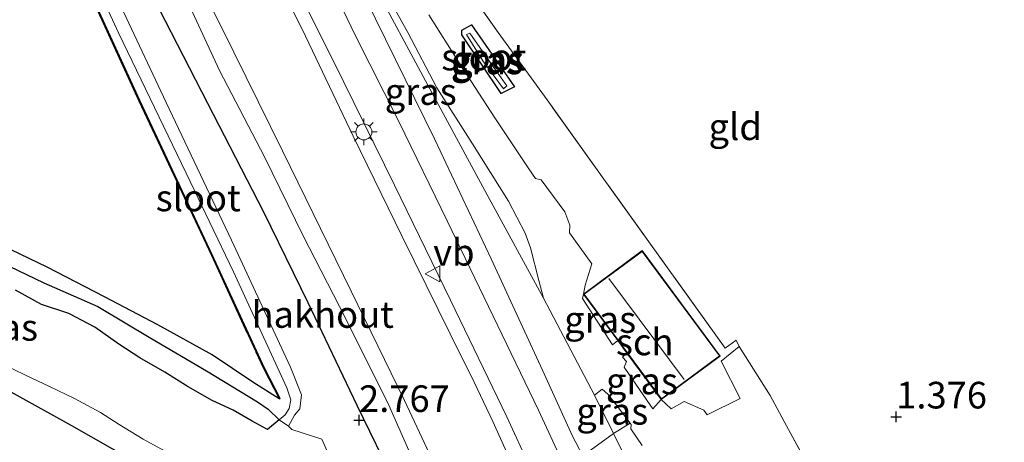
# Model space of a CAD drawing. Units: metres. Extents: x 180350 to 181010, y 605141 to 606320.
# Drawn here: x 180668 to 180760, y 606048 to 606087 of the extents above; entities that cross this region are included whole.
import ezdxf
from ezdxf.enums import TextEntityAlignment as Align

# ---------------------------------------------------------------- set-up
doc = ezdxf.new("R2010")
doc.units = ezdxf.units.M
doc.linetypes.add('IE-TERREINAFSCHEIDING', pattern=[10, 8, -2])
doc.layers.get('0').update_dxf_attribs({"lineweight": 25})
for name, color, linetype, lineweight in [('B-ME-AL-OVERIG-GV-B6', 7, 'BV-GELEIDERAIL', 18), ('B-ME-GW-KRUINLIJN-L-B1', 93, 'Continuous', 18), ('B-ME-GW-TEENLIJN-L-B1', 93, 'Continuous', 18), ('B-ME-IE-GRASLAND-GV-B6', 93, 'Continuous', 18), ('B-ME-IE-GRONDWERKLIJN-GROND_INGERICHT-GV-B6', 253, 'Continuous', 18), ('B-ME-IE-HULPGEOMETRIE-L-B1', 53, 'Continuous', 18), ('B-ME-IE-MEUBILAIR_WEGMEUBILAIR-LICHTMAST-S-B1', 8, 'Continuous', 18), ('B-ME-IE-TERREINAFSCHEIDING-DOORGANG-L-B1', 8, 'IE-TERREINAFSCHEIDING-KUNSTMATIG-OPEN', 18), ('B-ME-IE-TERREINAFSCHEIDING-RASTERHEKWERK-L-B1', 8, 'IE-TERREINAFSCHEIDING', 18), ('B-ME-KG-KADASTRAAL-DAKRAND-L-B1', 13, 'Continuous', 18), ('B-ME-KG-KADASTRAAL-NOKLIJN-L-B1', 13, 'Continuous', 18), ('B-ME-OG-BEBOUWING-GV-B6', 173, 'Continuous', 18), ('B-ME-OG-WATER-GV-B6', 153, 'Continuous', 18), ('B-ME-VH-VERH_SOORT-BITUMEN-GV-B6', 8, 'IE-TERREINAFSCHEIDING-NATUURLIJK-HOUTWAL', 18), ('B-ME-VW-MEUBILAIR_WEGMEUBILAIR-VERKEERSBORD-S-B1', 8, 'Continuous', 18)]:
    doc.layers.add(name, color=color, linetype=linetype, lineweight=lineweight)
for name, color, linetype in [('B-ME-GW-HOOGTEPUNT-S-B1', 10, 'Continuous'), ('B-ME-GW-INSTEEKWATERGANG-L-B1', 10, 'Continuous'), ('B-ME-IE-RIET-GV-B6', 10, 'Continuous')]:
    doc.layers.add(name, color=color, linetype=linetype)
doc.styles.add('NLCS-ISO', font='NLCS-ISO.TTF')
doc.linetypes.add('BV-GELEIDERAIL', pattern='A,10,-3,[108,NLCS.SHX,S=1,R=0,X=0,Y=0],-3', length=16)
doc.linetypes.add('IE-TERREINAFSCHEIDING-KUNSTMATIG-OPEN', pattern='A,7,-1.5,[67,NLCS.SHX,S=0.75,R=0,X=0,Y=0],-1.5', length=10)
doc.linetypes.add('IE-TERREINAFSCHEIDING-NATUURLIJK-HOUTWAL', pattern='A,7,-1.5,[67,NLCS.SHX,S=0.75,R=45,X=0,Y=0],-1.5,7,-1.5,[70,NLCS.SHX,S=0.75,R=0,X=0,Y=0],-1.5', length=20)

# ---------------------------------------------------------------- blocks, each defined once
blk = doc.blocks.new('hoogtepunt')
for p, q in [((-0.5, 0), (0.5, 0)), ((0, 0.5), (0, -0.5))]:
    blk.add_line(p, q)
blk = doc.blocks.new('lantaarnpaal')
for p, q in [((0, 0.75), (0, 1.25)), ((-0.75, 0), (-1.25, 0)), ((-0.884, 0.884), (-0.53, 0.53)), ((0.53, 0.53), (0.884, 0.884)), ((0.75, 0), (1.25, 0)), ((-0.53, -0.53), (-0.884, -0.884)), ((0, -0.75), (0, -1.25)), ((0.53, -0.53), (0.884, -0.884))]:
    blk.add_line(p, q)
blk.add_circle((0, 0), 0.75)
blk = doc.blocks.new('verkeersbord')
for p, q in [((0, 0.75), (-0.75, -0.625)), ((0.75, -0.625), (0, 0.75)), ((-0.75, -0.625), (0.75, -0.625))]:
    blk.add_line(p, q)

msp = doc.modelspace()

# ---------------------------------------------------------------- linework, layer by layer
at = {"layer": 'B-ME-AL-OVERIG-GV-B6'}
for points in [[(180671.059, 606108.083, 2.301), (180673.488, 606108.588, 2.379), (180678.034, 606100.721, 2.474), (180681.466, 606093.514, 2.768), (180686.571, 606082.461, 3.018), (180690.802, 606074.357, 3.165), (180694.425, 606066.936, 3.333), (180698.42, 606059.228, 3.415), (180702.469, 606051.054, 3.693), (180705.984, 606043.09, 3.898)], [(180703.098, 606043.618, 3.705), (180699.497, 606051.001, 3.444), (180694.904, 606060.662, 3.263), (180690.732, 606069.173, 3.12), (180685.493, 606079.377, 2.875), (180678.634, 606092.73, 2.605), (180673.505, 606103.362, 2.424), (180671.059, 606108.083, 2.301)]]:
    msp.add_polyline3d(points, dxfattribs=at)
at = {"layer": 'B-ME-GW-INSTEEKWATERGANG-L-B1'}
for points in [[(180705.439, 606038.692, 3.856), (180703.098, 606043.618, 3.705), (180699.497, 606051.001, 3.444), (180694.904, 606060.662, 3.263), (180690.732, 606069.173, 3.12), (180685.493, 606079.377, 2.875), (180678.634, 606092.73, 2.605), (180673.505, 606103.362, 2.424), (180671.059, 606108.083, 2.301)], [(180692.185, 606051.64, 1.569), (180692.273, 606051.686, 1.569), (180690.79, 606054.528, 1.626), (180685.903, 606065.151, 1.626), (180679.11, 606079.639, 1.663), (180673.411, 606092.108, 1.495), (180672.459, 606094.398, 1.487)], [(180709.337, 606086.262, 1.61), (180710.248, 606086.761, 1.618), (180714.267, 606080.928, 1.614), (180713.011, 606080.299, 1.696), (180709.337, 606085.827, 1.684), (180709.337, 606086.262, 1.61)], [(180692.185, 606051.64, 1.569), (180689.703, 606053.212, 1.557), (180685.902, 606055.76, 1.602), (180680.8, 606058.589, 1.614), (180675.773, 606061.204, 1.63), (180670.406, 606064.006, 1.63), (180664.468, 606066.856, 1.626), (180658.862, 606069.39, 1.63), (180653.099, 606071.844, 1.622), (180648.217, 606073.773, 1.581), (180642.827, 606075.789, 1.569), (180637.671, 606077.28, 1.565), (180633.704, 606078.096, 1.565), (180629.164, 606078.92, 1.618), (180624.96, 606079.673, 1.626), (180620.447, 606080.467, 1.647), (180617.442, 606080.797, 1.663), (180615.962, 606080.742, 1.712)], [(180642.19, 606062.944, 1.806), (180647.963, 606060.842, 1.86), (180654.732, 606058.273, 1.798), (180660.935, 606055.278, 1.815), (180666.993, 606052.313, 1.778), (180672.68, 606049.142, 1.782), (180678.336, 606045.924, 1.782), (180682.687, 606043.706, 1.725), (180687.022, 606041.804, 1.725), (180691.865, 606039.775, 1.749), (180696.447, 606038.091, 1.761), (180699.605, 606036.828, 1.753), (180700.945, 606036.429, 1.761), (180702.495, 606036.55, 1.77)]]:
    msp.add_polyline3d(points, dxfattribs=at)
at = {"layer": 'B-ME-GW-KRUINLIJN-L-B1'}
msp.add_polyline3d([(180687.372, 606114.691, 2.187), (180687.934, 606112.91, 2.314), (180693.574, 606102.302, 2.552), (180700.316, 606089.188, 2.797), (180706.772, 606076.036, 3.072), (180712.091, 606064.771, 3.325), (180716.898, 606054.336, 3.583), (180719.712, 606048.146, 3.837), (180720.682, 606046.277, 3.919)], dxfattribs=at)
at = {"layer": 'B-ME-GW-TEENLIJN-L-B1'}
for p, q in [((180721.784, 606051.987, 1.765), (180723.567, 606048.375, 1.77)), ((180723.567, 606048.375, 1.77), (180729.498, 606036.492, 1.696))]:
    msp.add_line(p, q, dxfattribs=at)
for points in [[(180716.997, 606061.096, 1.761), (180711.72, 606070.798, 1.737), (180705.921, 606081.503, 1.77), (180701.01, 606090.653, 1.79), (180696.15, 606100.202, 1.81), (180690.659, 606110.144, 1.97), (180689.185, 606112.792, 2.064), (180688.282, 606113.782, 2.101), (180687.372, 606114.691, 2.187)], [(180616.317, 606079.648, 1.197), (180621.083, 606079.207, 1.201), (180626.19, 606078.469, 1.197), (180631.309, 606077.645, 1.197), (180635.848, 606076.558, 1.172), (180640.477, 606075.215, 1.16), (180646.07, 606073.056, 1.152), (180650.887, 606071.188, 1.156), (180654.89, 606069.427, 1.156), (180660.133, 606067.179, 1.156), (180665.239, 606064.834, 1.148), (180670.088, 606062.517, 1.148), (180675.161, 606060.305, 1.139), (180680.135, 606057.328, 1.103), (180685.35, 606054.262, 1.094), (180690.14, 606051.35, 1.09), (180691.153, 606050.661, 1.09), (180692.171, 606049.664, 1.049)]]:
    msp.add_polyline3d(points, dxfattribs=at)
at = {"layer": 'B-ME-IE-GRASLAND-GV-B6'}
for points in [[(180714.397, 606044.714, 4.026), (180712.231, 606049.516, 3.891), (180710.482, 606053.212, 3.813), (180708.221, 606057.741, 3.735), (180703.716, 606066.889, 3.555), (180699.138, 606076.3, 3.391), (180694.34, 606086.361, 3.125), (180690.236, 606094.551, 2.884), (180685.496, 606104.055, 2.671), (180681.254, 606112.767, 2.441), (180678.08, 606119.912, 2.294), (180679.001, 606121.55, 2.208)], [(180679.001, 606121.55, 2.208), (180681.88, 606114.777, 2.351), (180685.703, 606107.003, 2.478), (180689.524, 606099.201, 2.654), (180693.763, 606090.386, 2.867), (180698.24, 606081.376, 3.141), (180703.003, 606071.71, 3.28), (180708.266, 606060.913, 3.461), (180713.548, 606049.958, 3.804), (180718.595, 606038.99, 4.103)], [(180721.784, 606051.987, 1.765), (180723.567, 606048.375, 1.77), (180720.682, 606046.277, 3.919), (180719.712, 606048.146, 3.837), (180716.898, 606054.336, 3.583), (180712.091, 606064.771, 3.325), (180706.772, 606076.036, 3.072), (180700.316, 606089.188, 2.797), (180693.574, 606102.302, 2.552), (180687.934, 606112.91, 2.314), (180687.372, 606114.691, 2.187), (180688.282, 606113.782, 2.101), (180689.185, 606112.792, 2.064), (180690.659, 606110.144, 1.97), (180696.15, 606100.202, 1.81), (180701.01, 606090.653, 1.79), (180705.921, 606081.503, 1.77), (180711.72, 606070.798, 1.737), (180716.997, 606061.096, 1.761), (180721.784, 606051.987, 1.765)], [(180663.402, 606108.517, 1.823), (180667.165, 606110.246, 2.101), (180669.357, 606111.235, 2.293), (180670.325, 606111.537, 2.33), (180671.768, 606111.603, 2.351), (180672.897, 606111.358, 2.392), (180674.554, 606110.475, 2.502), (180675.081, 606109.748, 2.539), (180679.696, 606100.675, 2.764), (180686.796, 606086.482, 3.067), (180692.492, 606074.924, 3.292), (180698.949, 606061.761, 3.583), (180703.95, 606051.495, 3.787), (180708.817, 606041.06, 4.057)], [(180705.984, 606043.09, 3.898), (180702.469, 606051.054, 3.693), (180698.42, 606059.228, 3.415), (180694.425, 606066.936, 3.333), (180690.802, 606074.357, 3.165), (180686.571, 606082.461, 3.018), (180681.466, 606093.514, 2.768), (180678.034, 606100.721, 2.474), (180673.488, 606108.588, 2.379), (180671.059, 606108.083, 2.301), (180670.495, 606109.172, 2.273), (180670.126, 606109.364, 2.24), (180669.517, 606109.207, 2.13), (180666.047, 606107.82, 1.843)], [(180666.047, 606107.82, 1.843), (180669.517, 606109.207, 2.13), (180670.126, 606109.364, 2.24), (180670.495, 606109.172, 2.273), (180671.059, 606108.083, 2.301), (180673.505, 606103.362, 2.424), (180678.634, 606092.73, 2.605), (180685.493, 606079.377, 2.875), (180690.732, 606069.173, 3.12), (180694.904, 606060.662, 3.263), (180699.497, 606051.001, 3.444), (180703.098, 606043.618, 3.705)], [(180666.125, 606105.482, 1.815), (180669.804, 606099.55, 1.532), (180672.459, 606094.398, 1.487), (180673.411, 606092.108, 1.495), (180679.11, 606079.639, 1.663), (180685.903, 606065.151, 1.626), (180690.79, 606054.528, 1.626), (180692.273, 606051.686, 1.569), (180692.185, 606051.64, 1.569), (180690.7, 606054.484, 1.626), (180685.813, 606065.108, 1.626), (180679.019, 606079.597, 1.663), (180673.321, 606092.066, 1.495), (180671.257, 606092.496, 1.692), (180668.48, 606097.914, 1.761), (180663.547, 606108.282, 1.774)], [(180693.064, 606049.073, 1.049), (180693.615, 606050.115, 1.049), (180694.122, 606050.714, 1.049), (180694.293, 606052.024, 1.049), (180693.256, 606054.618, 1.049), (180687.715, 606066.547, 1.049), (180681.562, 606079.477, 1.049), (180675.047, 606093.32, 1.049), (180668.37, 606107.456, 1.049), (180668.04, 606107.691, 1.049), (180667.548, 606107.629, 1.049)], [(180667.323, 606107.311, 1.049), (180671.135, 606098.885, 1.049), (180677.094, 606086.005, 1.049), (180683.438, 606072.813, 1.049), (180687.903, 606063.574, 1.049), (180692.912, 606052.671, 1.049), (180693.278, 606051.552, 1.049), (180693.126, 606050.721, 1.049), (180692.739, 606050.144, 1.049), (180692.171, 606049.664, 1.049), (180691.153, 606050.661, 1.09), (180690.14, 606051.35, 1.09), (180685.35, 606054.262, 1.094), (180680.135, 606057.328, 1.103), (180675.161, 606060.305, 1.139), (180670.088, 606062.517, 1.148), (180665.239, 606064.834, 1.148)], [(180664.468, 606066.856, 1.626), (180670.406, 606064.006, 1.63), (180675.773, 606061.204, 1.63), (180680.8, 606058.589, 1.614), (180685.902, 606055.76, 1.602), (180689.703, 606053.212, 1.557), (180692.185, 606051.64, 1.569), (180692.273, 606051.686, 1.569), (180690.79, 606054.528, 1.626), (180685.903, 606065.151, 1.626), (180679.11, 606079.639, 1.663), (180673.411, 606092.108, 1.495), (180672.459, 606094.398, 1.487), (180669.804, 606099.55, 1.532), (180666.125, 606105.482, 1.815)], [(180706.228, 606095.299, 1.573), (180712.747, 606086.02, 1.61), (180717.331, 606079.727, 1.614), (180722.503, 606072.493, 1.614), (180727.778, 606065.162, 1.634), (180734.043, 606056.388, 1.671), (180735.089, 606057.136, 1.61), (180735.355, 606056.565, 1.61), (180733.664, 606055.169, 1.704), (180735.455, 606051.672, 1.7), (180732.355, 606050.125, 1.806), (180732.051, 606050.564, 1.806), (180730.201, 606051.39, 1.823), (180728.986, 606050.689, 1.86), (180728.051, 606051.579, 1.679), (180733.581, 606055.66, 1.679), (180726.277, 606065.555, 1.679), (180720.748, 606061.474, 1.679), (180720.897, 606062.319, 1.794), (180721.531, 606064.309, 1.794), (180719.447, 606067.222, 1.786), (180719.474, 606067.951, 1.786), (180719.001, 606069.196, 1.757), (180716.792, 606072.2, 1.753), (180716.247, 606072.338, 1.749), (180715.62, 606073.228, 1.724), (180712.424, 606078.019, 1.712), (180709.089, 606083.201, 1.716), (180706.235, 606087.708, 1.724)], [(180720.16, 606042.733, 3.952), (180716.522, 606050.581, 3.747), (180712.258, 606059.402, 3.542), (180707.963, 606068.368, 3.321), (180703.415, 606077.666, 3.141), (180699.311, 606085.791, 2.998), (180695.15, 606094.489, 2.736)], [(180664.443, 606089.475, 1.594), (180671.257, 606092.496, 1.692), (180673.321, 606092.066, 1.495), (180679.019, 606079.597, 1.663), (180685.813, 606065.108, 1.626), (180690.7, 606054.484, 1.626), (180692.185, 606051.64, 1.569), (180689.703, 606053.212, 1.557), (180685.902, 606055.76, 1.602), (180680.8, 606058.589, 1.614), (180675.773, 606061.204, 1.63), (180670.406, 606064.006, 1.63), (180664.468, 606066.856, 1.626)], [(180701.051, 606091.845, 1.761), (180704.255, 606086.043, 1.733), (180706.978, 606080.848, 1.737), (180710.32, 606075.571, 1.729), (180713.716, 606070.205, 1.765), (180715.276, 606067.182, 1.757), (180715.791, 606065.823, 1.753), (180716.559, 606062.749, 1.753), (180716.997, 606061.096, 1.761), (180711.72, 606070.798, 1.737), (180705.921, 606081.503, 1.77), (180701.01, 606090.653, 1.79)], [(180700.316, 606089.188, 2.797), (180706.772, 606076.036, 3.072), (180712.091, 606064.771, 3.325), (180716.898, 606054.336, 3.583), (180719.712, 606048.146, 3.837), (180720.682, 606046.277, 3.919)], [(180710.248, 606086.761, 1.618), (180714.267, 606080.928, 1.614), (180713.011, 606080.299, 1.696), (180709.337, 606085.827, 1.684), (180709.337, 606086.262, 1.61), (180710.248, 606086.761, 1.618)], [(180709.337, 606085.827, 1.684), (180713.011, 606080.299, 1.696), (180714.267, 606080.928, 1.614), (180710.248, 606086.761, 1.618), (180709.337, 606086.262, 1.61), (180709.337, 606085.827, 1.684)], [(180711.316, 606083.376, 1.2), (180713.245, 606080.748, 1.2), (180713.571, 606081.014, 1.2), (180711.963, 606083.293, 1.2), (180710.085, 606085.972, 1.2), (180709.778, 606085.848, 1.2), (180711.316, 606083.376, 1.2)], [(180639.936, 606058.374, 2.142), (180642.19, 606062.944, 1.806), (180647.963, 606060.842, 1.86), (180654.732, 606058.273, 1.798), (180660.935, 606055.278, 1.815), (180666.993, 606052.313, 1.778), (180672.68, 606049.142, 1.782), (180678.336, 606045.924, 1.782)], [(180723.973, 606057.105, 1.679), (180723.461, 606056.703, 1.774), (180720.663, 606061.062, 1.749), (180720.748, 606061.474, 1.679), (180723.973, 606057.105, 1.679)], [(180728.051, 606051.579, 1.679), (180727.263, 606050.691, 1.81), (180726.071, 606052.422, 1.81), (180724.573, 606054.628, 1.806), (180724.783, 606055.14, 1.806), (180724.424, 606055.545, 1.806), (180724.83, 606055.944, 1.679), (180728.051, 606051.579, 1.679)], [(180666.059, 606054.986, 1.049), (180668.362, 606053.877, 1.049), (180670.605, 606052.796, 1.049), (180672.98, 606051.666, 1.049), (180675.397, 606050.372, 1.049), (180677.165, 606049.24, 1.049), (180679.417, 606047.855, 1.049), (180681.746, 606046.584, 1.049)], [(180678.336, 606045.924, 1.782), (180672.68, 606049.142, 1.782), (180666.993, 606052.313, 1.778)], [(180725.126, 606049.364, 1.787), (180723.567, 606048.375, 1.77), (180721.784, 606051.987, 1.765), (180722.51, 606052.563, 1.798), (180723.032, 606052.074, 1.798), (180723.954, 606050.91, 1.802), (180725.126, 606049.364, 1.787)], [(180729.498, 606036.492, 1.696), (180723.567, 606048.375, 1.77), (180725.126, 606049.364, 1.787)], [(180725.126, 606049.364, 1.787), (180725.227, 606049.231, 1.786), (180725.193, 606048.831, 1.786), (180726.252, 606047.265, 1.757)], [(180699.691, 606039.984, 1.049), (180696.18, 606047.861, 1.049), (180693.356, 606048.771, 1.049), (180693.064, 606049.073, 1.049)], [(180729.498, 606036.492, 1.696), (180725.363, 606034.857, 4.128), (180720.682, 606046.277, 3.919), (180723.567, 606048.375, 1.77), (180729.498, 606036.492, 1.696)]]:
    msp.add_polyline3d(points, dxfattribs=at)
at = {"layer": 'B-ME-IE-GRONDWERKLIJN-GROND_INGERICHT-GV-B6'}
for points in [[(180735.355, 606056.565, 1.61), (180735.089, 606057.136, 1.61), (180734.043, 606056.388, 1.671), (180727.778, 606065.162, 1.634), (180722.503, 606072.493, 1.614), (180717.331, 606079.727, 1.614), (180712.747, 606086.02, 1.61), (180706.228, 606095.299, 1.573), (180704.175, 606099.31, 1.569), (180702.111, 606103.342, 1.569), (180701.024, 606105.937, 1.573), (180700.808, 606107.022, 1.585), (180700.812, 606108.1, 1.585), (180700.896, 606109.322, 1.577), (180701.235, 606111.565, 1.565), (180701.735, 606114.527, 1.499), (180702.288, 606117.347, 1.52), (180703.031, 606120.06, 1.52), (180724.637, 606113.431, 1.569), (180728.692, 606112.309, 1.52), (180736.107, 606109.857, 1.393), (180747.513, 606106.317, 1.389), (180760.024, 606102.282, 1.442), (180773.349, 606097.964, 1.475)], [(180781.489, 606041.405, 1.446), (180754.667, 606024.374, 1.745), (180751.888, 606030.164, 1.774), (180751.39, 606030.262, 1.798), (180751.914, 606031.886, 1.737), (180748.987, 606037.419, 1.733), (180745.462, 606043.774, 1.704), (180744.013, 606043.963, 1.753), (180742.707, 606043.83, 1.741), (180739.809, 606049.091, 1.675), (180738.272, 606051.952, 1.565), (180735.355, 606056.565, 1.61)]]:
    msp.add_polyline3d(points, dxfattribs=at)
at = {"layer": 'B-ME-IE-HULPGEOMETRIE-L-B1'}
msp.add_line((180693.064, 606049.073, 1.049), (180692.171, 606049.664, 1.049), dxfattribs=at)
at = {"layer": 'B-ME-IE-RIET-GV-B6'}
msp.add_polyline3d([(180665.239, 606064.834, 1.148), (180670.088, 606062.517, 1.148), (180675.161, 606060.305, 1.139), (180680.135, 606057.328, 1.103), (180685.35, 606054.262, 1.094), (180690.14, 606051.35, 1.09), (180691.153, 606050.661, 1.09), (180692.171, 606049.664, 1.049), (180691.091, 606048.754, 1.049), (180689.636, 606049.533, 1.049), (180687.851, 606050.589, 1.049), (180685.892, 606051.491, 1.049), (180683.628, 606052.762, 1.049), (180681.453, 606054.134, 1.049), (180679.086, 606055.501, 1.049), (180677.117, 606056.765, 1.049), (180674.888, 606058.379, 1.049), (180672.424, 606059.65, 1.049), (180669.855, 606060.506, 1.049), (180667.423, 606061.841, 1.049)], dxfattribs=at)
at = {"layer": 'B-ME-IE-TERREINAFSCHEIDING-DOORGANG-L-B1'}
msp.add_line((180739.809, 606049.091, 1.675), (180738.272, 606051.952, 1.565), dxfattribs=at)
at = {"layer": 'B-ME-IE-TERREINAFSCHEIDING-RASTERHEKWERK-L-B1'}
for p, q in [((180735.355, 606056.565, 1.61), (180738.272, 606051.952, 1.565)), ((180723.567, 606048.375, 1.77), (180725.126, 606049.364, 1.787)), ((180739.809, 606049.091, 1.675), (180742.707, 606043.83, 1.741)), ((180720.682, 606046.277, 3.919), (180723.567, 606048.375, 1.77))]:
    msp.add_line(p, q, dxfattribs=at)
for points in [[(180735.355, 606056.565, 1.61), (180735.089, 606057.136, 1.61), (180734.043, 606056.388, 1.671), (180727.778, 606065.162, 1.634), (180722.503, 606072.493, 1.614), (180717.331, 606079.727, 1.614), (180712.747, 606086.02, 1.61), (180706.228, 606095.299, 1.573), (180704.175, 606099.31, 1.569), (180702.111, 606103.342, 1.569), (180701.024, 606105.937, 1.573), (180700.808, 606107.022, 1.585), (180700.812, 606108.1, 1.585), (180700.896, 606109.322, 1.577), (180701.235, 606111.565, 1.565)], [(180673.321, 606092.066, 1.495), (180679.019, 606079.597, 1.663), (180685.813, 606065.108, 1.626), (180690.7, 606054.484, 1.626), (180692.185, 606051.64, 1.569)]]:
    msp.add_polyline3d(points, dxfattribs=at)
at = {"layer": 'B-ME-KG-KADASTRAAL-DAKRAND-L-B1'}
msp.add_polyline3d([(180726.267, 606065.485, 4.112), (180733.511, 606055.671, 4.107), (180728.062, 606051.649, 4.734), (180720.818, 606061.463, 4.734), (180726.267, 606065.485, 4.112)], dxfattribs=at)
at = {"layer": 'B-ME-KG-KADASTRAAL-NOKLIJN-L-B1'}
msp.add_line((180730.192, 606053.45, 7.219), (180723.137, 606062.953, 7.219), dxfattribs=at)
at = {"layer": 'B-ME-OG-BEBOUWING-GV-B6'}
msp.add_polyline3d([(180728.051, 606051.579, 1.679), (180724.83, 606055.944, 1.679), (180723.973, 606057.105, 1.679), (180720.748, 606061.474, 1.679), (180726.277, 606065.555, 1.679), (180733.581, 606055.66, 1.679), (180728.051, 606051.579, 1.679)], dxfattribs=at)
at = {"layer": 'B-ME-OG-WATER-GV-B6'}
for points in [[(180693.064, 606049.073, 1.049), (180692.171, 606049.664, 1.049), (180692.739, 606050.144, 1.049), (180693.126, 606050.721, 1.049), (180693.278, 606051.552, 1.049), (180692.912, 606052.671, 1.049), (180687.903, 606063.574, 1.049), (180683.438, 606072.813, 1.049), (180677.094, 606086.005, 1.049), (180671.135, 606098.885, 1.049), (180667.323, 606107.311, 1.049), (180667.548, 606107.629, 1.049), (180668.04, 606107.691, 1.049), (180668.37, 606107.456, 1.049), (180675.047, 606093.32, 1.049), (180681.562, 606079.477, 1.049), (180687.715, 606066.547, 1.049), (180693.256, 606054.618, 1.049), (180694.293, 606052.024, 1.049), (180694.122, 606050.714, 1.049), (180693.615, 606050.115, 1.049), (180693.064, 606049.073, 1.049)], [(180709.778, 606085.848, 1.2), (180710.085, 606085.972, 1.2), (180711.963, 606083.293, 1.2), (180713.571, 606081.014, 1.2), (180713.245, 606080.748, 1.2), (180711.316, 606083.376, 1.2), (180709.778, 606085.848, 1.2)], [(180667.423, 606061.841, 1.049), (180669.855, 606060.506, 1.049), (180672.424, 606059.65, 1.049), (180674.888, 606058.379, 1.049), (180677.117, 606056.765, 1.049), (180679.086, 606055.501, 1.049), (180681.453, 606054.134, 1.049), (180683.628, 606052.762, 1.049), (180685.892, 606051.491, 1.049), (180687.851, 606050.589, 1.049), (180689.636, 606049.533, 1.049), (180691.091, 606048.754, 1.049), (180692.171, 606049.664, 1.049), (180693.064, 606049.073, 1.049), (180693.356, 606048.771, 1.049), (180696.18, 606047.861, 1.049), (180699.691, 606039.984, 1.049)], [(180681.746, 606046.584, 1.049), (180679.417, 606047.855, 1.049), (180677.165, 606049.24, 1.049), (180675.397, 606050.372, 1.049), (180672.98, 606051.666, 1.049), (180670.605, 606052.796, 1.049), (180668.362, 606053.877, 1.049), (180666.059, 606054.986, 1.049)]]:
    msp.add_polyline3d(points, dxfattribs=at)
at = {"layer": 'B-ME-VH-VERH_SOORT-BITUMEN-GV-B6'}
for points in [[(180718.595, 606038.99, 4.103), (180713.548, 606049.958, 3.804), (180708.266, 606060.913, 3.461), (180703.003, 606071.71, 3.28), (180698.24, 606081.376, 3.141), (180693.763, 606090.386, 2.867), (180689.524, 606099.201, 2.654), (180685.703, 606107.003, 2.478), (180681.88, 606114.777, 2.351), (180679.001, 606121.55, 2.208), (180680.791, 606125.352, 2.179), (180682.83, 606120.169, 2.22), (180685.528, 606113.842, 2.363), (180690.063, 606104.59, 2.572), (180695.15, 606094.489, 2.736), (180699.311, 606085.791, 2.998), (180703.415, 606077.666, 3.141), (180707.963, 606068.368, 3.321), (180712.258, 606059.402, 3.542), (180716.522, 606050.581, 3.747), (180720.16, 606042.733, 3.952)], [(180708.817, 606041.06, 4.057), (180703.95, 606051.495, 3.787), (180698.949, 606061.761, 3.583), (180692.492, 606074.924, 3.292), (180686.796, 606086.482, 3.067), (180679.696, 606100.675, 2.764), (180675.081, 606109.748, 2.539), (180674.554, 606110.475, 2.502), (180672.897, 606111.358, 2.392), (180671.768, 606111.603, 2.351), (180670.325, 606111.537, 2.33), (180669.357, 606111.235, 2.293), (180667.165, 606110.246, 2.101)], [(180690.236, 606094.551, 2.884), (180694.34, 606086.361, 3.125), (180699.138, 606076.3, 3.391), (180703.716, 606066.889, 3.555), (180708.221, 606057.741, 3.735), (180710.482, 606053.212, 3.813), (180712.231, 606049.516, 3.891), (180714.397, 606044.714, 4.026)], [(180726.252, 606047.265, 1.757), (180725.193, 606048.831, 1.786), (180725.227, 606049.231, 1.786), (180725.126, 606049.364, 1.787), (180723.954, 606050.91, 1.802), (180723.032, 606052.074, 1.798), (180722.51, 606052.563, 1.798), (180721.784, 606051.987, 1.765), (180716.997, 606061.096, 1.761), (180716.559, 606062.749, 1.753), (180715.791, 606065.823, 1.753), (180715.276, 606067.182, 1.757), (180713.716, 606070.205, 1.765), (180710.32, 606075.571, 1.729), (180706.978, 606080.848, 1.737), (180704.255, 606086.043, 1.733), (180701.051, 606091.845, 1.761)], [(180706.235, 606087.708, 1.724), (180709.089, 606083.201, 1.716), (180712.424, 606078.019, 1.712), (180715.62, 606073.228, 1.724), (180716.247, 606072.338, 1.749), (180716.792, 606072.2, 1.753), (180719.001, 606069.196, 1.757), (180719.474, 606067.951, 1.786), (180719.447, 606067.222, 1.786), (180721.531, 606064.309, 1.794), (180720.897, 606062.319, 1.794), (180720.748, 606061.474, 1.679), (180720.663, 606061.062, 1.749), (180723.461, 606056.703, 1.774), (180723.973, 606057.105, 1.679), (180724.83, 606055.944, 1.679), (180724.424, 606055.545, 1.806), (180724.783, 606055.14, 1.806), (180724.573, 606054.628, 1.806), (180726.071, 606052.422, 1.81), (180727.263, 606050.691, 1.81), (180728.051, 606051.579, 1.679), (180728.986, 606050.689, 1.86), (180730.201, 606051.39, 1.823), (180732.051, 606050.564, 1.806), (180732.355, 606050.125, 1.806), (180735.455, 606051.672, 1.7), (180733.664, 606055.169, 1.704), (180735.355, 606056.565, 1.61), (180738.272, 606051.952, 1.565), (180739.809, 606049.091, 1.675), (180742.707, 606043.83, 1.741)]]:
    msp.add_polyline3d(points, dxfattribs=at)

# ---------------------------------------------------------------- block references
at = {"layer": 'B-ME-GW-HOOGTEPUNT-S-B1', "rotation": 90}
for p in [(180750.115, 606049.956, 1.376), (180750.115, 606049.956, 1.376), (180699.68, 606049.624, 2.767), (180699.68, 606049.624, 2.767)]:
    msp.add_blockref('hoogtepunt', p, dxfattribs=at)
at = {"layer": 'B-ME-IE-MEUBILAIR_WEGMEUBILAIR-LICHTMAST-S-B1', "rotation": 90}
msp.add_blockref('lantaarnpaal', (180700.131, 606076.702, 3.383), dxfattribs=at)
at = {"layer": 'B-ME-VW-MEUBILAIR_WEGMEUBILAIR-VERKEERSBORD-S-B1', "rotation": 90}
msp.add_blockref('verkeersbord', (180706.641, 606063.366, 3.669), dxfattribs=at)

# ---------------------------------------------------------------- texts
at = {"layer": 'B-ME-AL-OVERIG-GV-B6', "ltscale": 0.2, "style": 'NLCS-ISO'}
msp.add_text('hakhout', height=2.5, dxfattribs=at).set_placement((180696.2676, 606059.5579), align=Align.MIDDLE_CENTER)
at = {"layer": 'B-ME-GW-HOOGTEPUNT-S-B1', "ltscale": 0.2, "style": 'NLCS-ISO'}
for s, p in [('1.376', (180750.115, 606049.956, 1.376)), ('1.376', (180750.115, 606049.956, 1.376)), ('2.767', (180699.68, 606049.624, 2.767)), ('2.767', (180699.68, 606049.624, 2.767))]:
    msp.add_text(s, height=2.5, dxfattribs=at).set_placement(p, align=Align.BOTTOM_LEFT)
at = {"layer": 'B-ME-IE-GRASLAND-GV-B6', "ltscale": 0.2, "style": 'NLCS-ISO'}
for p in [(180711.6745, 606083.36), (180711.802, 606083.53), (180711.802, 606083.53), (180705.4695, 606080.484), (180722.318, 606059.0885), (180666.1585, 606058.3495), (180726.2375, 606053.3175), (180723.455, 606050.469)]:
    msp.add_text('gras', height=2.5, dxfattribs=at).set_placement(p, align=Align.MIDDLE_CENTER)
at = {"layer": 'B-ME-IE-GRONDWERKLIJN-GROND_INGERICHT-GV-B6', "ltscale": 0.2, "style": 'NLCS-ISO'}
msp.add_text('gld', height=2.5, dxfattribs=at).set_placement((180734.9973, 606077.1846), align=Align.MIDDLE_CENTER)
at = {"layer": 'B-ME-OG-BEBOUWING-GV-B6', "ltscale": 0.2, "style": 'NLCS-ISO'}
msp.add_text('sch', height=2.5, dxfattribs=at).set_placement((180726.5016, 606056.9851), align=Align.MIDDLE_CENTER)
at = {"layer": 'B-ME-OG-WATER-GV-B6', "ltscale": 0.2, "style": 'NLCS-ISO'}
for p in [(180711.3909, 606083.7284), (180684.5825, 606070.5035)]:
    msp.add_text('sloot', height=2.5, dxfattribs=at).set_placement(p, align=Align.MIDDLE_CENTER)
at = {"layer": 'B-ME-VW-MEUBILAIR_WEGMEUBILAIR-VERKEERSBORD-S-B1', "ltscale": 0.2, "style": 'NLCS-ISO'}
msp.add_text('vb', height=2.5, dxfattribs=at).set_placement((180706.641, 606063.366, 3.669), align=Align.BOTTOM_LEFT)

doc.saveas('drawing.dxf')
